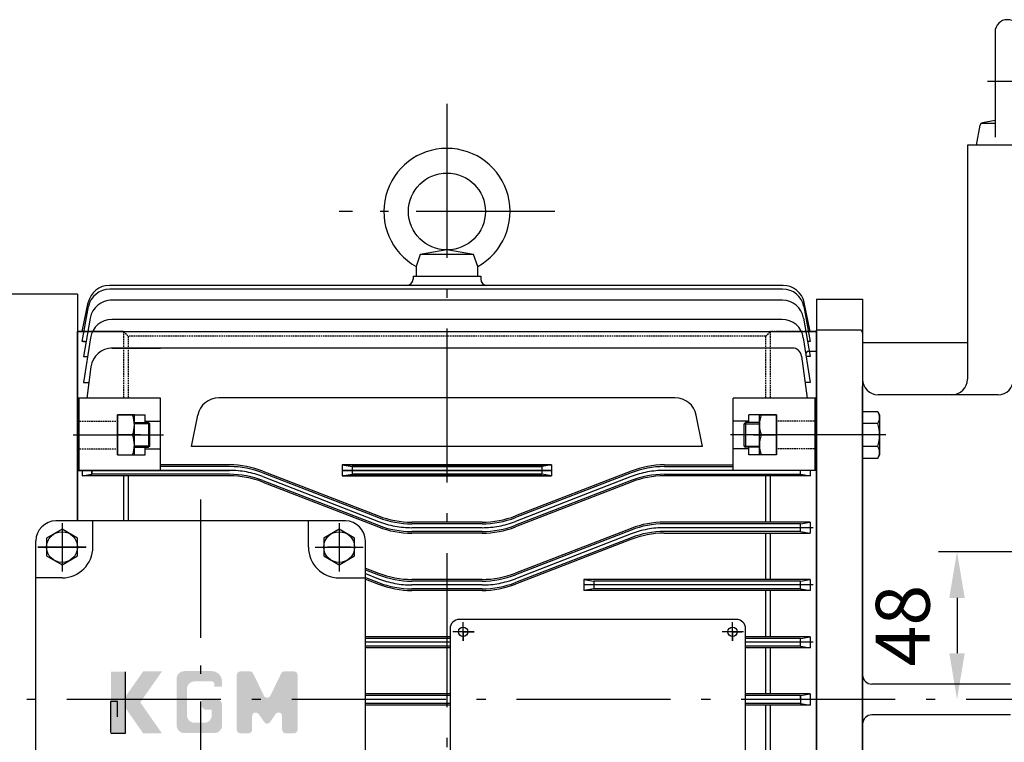
# Model space of a CAD drawing. Units: millimetres. Extents: x 24339 to 25764, y 6554 to 7555.
# Drawn here: x 24545 to 24864, y 7043 to 7278 of the extents above; entities that cross this region are included whole.
import ezdxf

# ---------------------------------------------------------------- set-up
doc = ezdxf.new("R2010")
doc.units = ezdxf.units.MM
doc.header["$LTSCALE"] = 4
for name, pattern in [('CENTER', [18.25, 12.5, -2.5, 0.75, -2.5]), ('CENTER2', [10.5, 7.5, -1.25, 0.5, -1.25]), ('HIDDEN', [3.75, 2.5, -1.25])]:
    doc.linetypes.add(name, pattern=pattern)
for name, color, linetype in [('1', 7, 'Continuous'), ('2', 3, 'CENTER'), ('4', 4, 'Continuous'), ('LI', 3, 'Continuous'), ('중심선', 1, 'CENTER')]:
    doc.layers.add(name, color=color, linetype=linetype)
doc.layers.add('외형선', color=7, linetype='Continuous', lineweight=25)
doc.styles.get("Standard").update_dxf_attribs({"font": 'romans.shx', "width": 0.8, "height": 17.5})
doc.dimstyles.new('ISO-25', dxfattribs={"dimtxt": 2.5, "dimasz": 2.5, "dimexe": 1.25, "dimexo": 0.625, "dimtad": 1, "dimdsep": 46, "dimtxsty": 'Standard', "dimcen": 2.5, "dimazin": 2, "dimtfac": 1, "dimtmove": 0, "dimatfit": 3, "dimfxl": 0, "dimarcsym": 0})

# ---------------------------------------------------------------- blocks, each defined once
blk = doc.blocks.new('*D6')
at = {"layer": '4', "color": 0, "lineweight": -2, "transparency": 16777216}
for p, q in [((24868.87, 7104.86), (24843.02, 7104.86)), ((24849.02, 7089.86), (24849.02, 7071.86))]:
    blk.add_line(p, q, dxfattribs=at)
at = {"layer": '4', "color": 0, "transparency": 16777216}
for points in [[(24846.52, 7089.86), (24851.52, 7089.86), (24849.02, 7104.86)], [(24846.52, 7071.86), (24851.52, 7071.86), (24849.02, 7056.86)]]:
    blk.add_solid(points, dxfattribs=at)
at = {"layer": 'DEFPOINTS', "color": 0, "transparency": 16777216}
for p in [(24874.87, 7104.86), (24849.02, 7056.86), (24849.02, 7056.86)]:
    blk.add_point(p, dxfattribs=at)
at = {"layer": '4', "color": 0, "transparency": 16777216, "insert": (24833.67, 7080.86), "char_height": 17.5, "attachment_point": 5, "rotation": 90}
blk.add_mtext('48', dxfattribs=at)

msp = doc.modelspace()

# ---------------------------------------------------------------- hatches: boundary and pattern name
at = {"layer": '4', "lineweight": 15}
h = msp.add_hatch(color=256, dxfattribs=at)
h.paths.add_polyline_path([(24583.7762, 7055.9292), (24590.8161, 7065.9833), (24584.7195, 7065.9833), (24579.351, 7058.3163, 0.31529879), (24579.351, 7053.5422), (24584.7195, 7045.8752), (24590.8161, 7045.8752)])
h.paths.add_polyline_path([(24607.8414, 7045.9563, 0.41421356), (24610.3385, 7048.4533), (24610.3385, 7055.1767, 0.41421356), (24608.6738, 7056.8414), (24603.6751, 7056.8414), (24603.6751, 7055.1773, 0.41421356), (24605.3397, 7053.5126), (24607.0091, 7053.5126), (24607.0091, 7051.7826, -0.41421356), (24604.5121, 7049.2856), (24601.4181, 7049.2856, -0.41421356), (24598.9211, 7051.7826), (24598.9211, 7060.2367, -0.41421356), (24601.4181, 7062.7337), (24607.0091, 7062.7337, -0.41421356), (24607.8414, 7061.9014), (24607.8414, 7061.069), (24610.3385, 7061.069), (24610.3385, 7062.7337, 0.41421356), (24607.0091, 7066.0631), (24598.0888, 7066.0631, 0.41421356), (24595.5918, 7063.566), (24595.5918, 7048.4533, 0.41421356), (24598.0888, 7045.9563)])
h.paths.add_polyline_path([(24629.8608, 7051.4687), (24629.8608, 7047.0405, 0.41421356), (24631.0261, 7045.8752), (24633.6896, 7045.8752, 0.41421356), (24634.8549, 7047.0405), (24634.8549, 7064.818, 0.41421356), (24633.6896, 7065.9833), (24630.5908, 7065.9833, 0.28734054), (24629.5423, 7065.3265), (24626.033, 7058.091, -0.62639948), (24623.936, 7058.091), (24620.4267, 7065.3265, 0.28734053), (24619.3782, 7065.9833), (24616.2794, 7065.9833, 0.41421356), (24615.1141, 7064.818), (24615.1141, 7047.0405, 0.41421356), (24616.2794, 7045.8752), (24618.9429, 7045.8752, 0.41421356), (24620.1082, 7047.0405), (24620.1082, 7051.4687, -0.73567998), (24622.2322, 7052.131), (24624.0257, 7049.5346, 0.52461877), (24625.9433, 7049.5346), (24627.7368, 7052.131, -0.73567999)])
at = {"layer": 'LI'}
msp.add_hatch(color=4, dxfattribs=at).paths.add_polyline_path([(24578.8381, 7065.8966), (24574.2474, 7065.8966), (24574.2474, 7045.8459), (24578.8381, 7045.8459)])

# ---------------------------------------------------------------- linework, layer by layer
for p, q in [((24861.3778, 7273.6581), (24861.3778, 7239.488)), ((24855.3784, 7236.8618), (24856.5319, 7243.4039)), ((24856.9847, 7244.0611), (24861.3778, 7244.0611)), ((24861.3778, 7244.9279), (24857.3042, 7244.1814)), ((24852.3774, 7236.8618), (24852.3774, 7160.8618)), ((24674.7107, 7201.3618), (24673.3774, 7197.4663)), ((24683.3774, 7202.8618), (24674.7107, 7201.3618)), ((24692.0441, 7201.3618), (24674.7107, 7201.3618)), ((24692.0441, 7201.3618), (24683.3774, 7202.8618)), ((24693.3774, 7197.4663), (24692.0441, 7201.3618)), ((24673.3774, 7197.4663), (24673.3774, 7194.3618)), ((24693.3774, 7194.3618), (24693.3774, 7197.4663)), ((24673.3774, 7194.3618), (24693.3774, 7194.3618)), ((24563.3774, 7188.5618), (24508.5195, 7188.5618)), ((24563.3774, 7188.5618), (24563.3774, 7114.8618)), ((24803.3774, 7186.8618), (24803.3774, 6945.9174)), ((24803.3774, 7186.8618), (24818.3774, 7186.8618)), ((24803.3774, 7186.8618), (24818.3774, 7186.8618)), ((24803.3774, 7186.8618), (24803.3774, 6945.9174)), ((24803.3774, 7186.8618), (24818.3774, 7186.8618)), ((24803.3774, 7186.8618), (24803.3774, 6945.9174)), ((24803.3774, 7186.8618), (24818.3774, 7186.8618)), ((24803.3774, 7186.8618), (24803.3774, 6945.9174)), ((24803.3774, 7186.8618), (24818.3774, 7186.8618)), ((24803.3774, 7186.8618), (24803.3774, 6945.9174)), ((24803.3774, 7186.8618), (24818.3774, 7186.8618)), ((24818.3774, 7186.8618), (24818.3774, 7168.3618)), ((24818.3774, 7186.8618), (24818.3774, 7170.8618)), ((24818.3774, 7186.8618), (24818.3774, 7170.8618)), ((24818.3774, 7186.8618), (24818.3774, 7170.8618)), ((24818.3774, 7186.8618), (24818.3774, 7170.8618)), ((24818.3774, 7186.8618), (24818.3774, 7170.8618)), ((24803.3774, 7184.5599), (24803.3774, 7056.8618)), ((24803.3774, 7184.5599), (24803.3774, 7056.8618)), ((24563.3774, 7176.3618), (24563.3774, 7114.8618)), ((24563.3774, 7114.8618), (24563.3774, 7176.3618)), ((24563.3774, 7114.8618), (24563.3774, 7176.3618)), ((24817.3774, 7176.8618), (24803.3774, 7176.8618)), ((24803.3774, 7176.8618), (24803.3774, 7056.8618)), ((24803.3774, 7176.3618), (24803.3774, 6945.9174)), ((24818.3774, 7175.8618), (24818.3774, 7165.8618)), ((24818.3774, 7175.8618), (24818.3774, 7056.8618)), ((24818.3774, 7175.8618), (24818.3774, 7168.3618)), ((24563.3774, 7172.8618), (24563.3774, 7114.8618)), ((24563.3774, 7172.8618), (24563.3774, 7114.8618)), ((24563.3774, 7172.8618), (24563.3774, 7114.8618)), ((24563.3774, 7172.8618), (24563.3774, 7114.8618)), ((24803.3774, 7056.8618), (24803.3774, 7172.8618)), ((24803.3774, 7056.8618), (24803.3774, 7172.8618)), ((24803.3774, 7169.8618), (24800.3774, 7169.8618)), ((24818.3774, 7170.8618), (24818.3774, 7056.8618)), ((24818.3774, 7170.8618), (24818.3774, 6955.084)), ((24818.3774, 7170.8618), (24818.3774, 7168.3618)), ((24818.3774, 7170.8618), (24818.3774, 6926.8618)), ((24818.3774, 7170.8618), (24818.3774, 7168.3618)), ((24818.3774, 7170.8618), (24818.3774, 6926.8618)), ((24818.3774, 7170.8618), (24818.3774, 7168.3618)), ((24818.3774, 7170.8618), (24818.3774, 6955.084)), ((24818.3774, 7170.8618), (24818.3774, 7168.3618)), ((24818.3774, 7170.8618), (24818.3774, 6955.084)), ((24818.3774, 7170.8618), (24818.3774, 7168.3618)), ((24818.3774, 7170.8618), (24818.3774, 7056.8618)), ((24803.3774, 7167.8063), (24803.3774, 6926.8618)), ((24563.3774, 7164.3302), (24563.3774, 7131.2618)), ((24563.3774, 7164.3302), (24563.3774, 7131.2618)), ((24563.3774, 7160.8707), (24563.3774, 7114.8618)), ((24563.3774, 7160.8707), (24563.3774, 7114.8618)), ((24563.3774, 7114.8618), (24563.3774, 7160.3618)), ((24563.3774, 7114.8618), (24563.3774, 7160.3618)), ((24563.3774, 7114.8618), (24563.3774, 7160.3618)), ((24563.3774, 7114.8618), (24563.3774, 7160.3618)), ((24563.3774, 7114.8618), (24563.3774, 7160.3618)), ((24563.3774, 7114.8618), (24563.3774, 7160.3618)), ((24818.3774, 6942.8618), (24818.3774, 7158.6396)), ((24590.3774, 7154.7753), (24563.3774, 7154.7753)), ((24563.8774, 7154.7753), (24563.8774, 7131.2618)), ((24590.3774, 7143.8748), (24590.3774, 7154.7753)), ((24776.3774, 7143.8748), (24776.3774, 7154.7753)), ((24803.3774, 7154.7753), (24776.3774, 7154.7753)), ((24802.8774, 7154.7753), (24802.8774, 7131.2618)), ((24823.2964, 7150.281), (24818.3774, 7150.281)), ((24818.3774, 7150.281), (24818.3774, 7135.2696)), ((24823.2964, 7150.281), (24823.8774, 7149.2753)), ((24576.3774, 7149.2753), (24576.3774, 7143.8748)), ((24576.3774, 7136.2753), (24576.3774, 7149.2753)), ((24576.3774, 7143.8748), (24576.3774, 7149.2753)), ((24576.3774, 7149.2753), (24585.3774, 7149.2753)), ((24581.8774, 7149.2753), (24576.3774, 7149.2753)), ((24576.3774, 7149.2753), (24576.3774, 7136.2753)), ((24581.8774, 7136.2753), (24581.8774, 7149.2753)), ((24581.8774, 7146.7753), (24586.4774, 7146.7753)), ((24585.3774, 7146.7753), (24585.3774, 7149.2753)), ((24585.3774, 7147.2753), (24590.3774, 7147.2753)), ((24586.8774, 7146.3753), (24586.4774, 7146.7753)), ((24586.4774, 7146.7753), (24586.4774, 7138.7753)), ((24600.3774, 7139.0179), (24602.4319, 7149.1914)), ((24781.3774, 7147.2753), (24776.3774, 7147.2753)), ((24779.8774, 7146.3753), (24780.2774, 7146.7753)), ((24784.8774, 7146.7753), (24780.2774, 7146.7753)), ((24780.2774, 7146.7753), (24780.2774, 7138.7753)), ((24781.3774, 7146.7753), (24781.3774, 7149.2753)), ((24790.3774, 7149.2753), (24781.3774, 7149.2753)), ((24784.8774, 7149.2753), (24790.3774, 7149.2753)), ((24784.8774, 7136.2753), (24784.8774, 7149.2753)), ((24790.3774, 7149.2753), (24790.3774, 7143.8748)), ((24790.3774, 7136.2753), (24790.3774, 7149.2753)), ((24790.3774, 7143.8748), (24790.3774, 7149.2753)), ((24790.3774, 7149.2753), (24790.3774, 7136.2753)), ((24823.8774, 7149.2753), (24823.8774, 7136.2753)), ((24586.8774, 7146.3753), (24581.8774, 7146.3753)), ((24586.8774, 7139.1753), (24586.8774, 7146.3753)), ((24590.3774, 7131.2618), (24590.3774, 7143.835)), ((24776.3774, 7131.2618), (24776.3774, 7143.835)), ((24779.8774, 7139.1753), (24779.8774, 7146.3753)), ((24779.8774, 7146.3753), (24784.8774, 7146.3753)), ((24823.2964, 7146.5284), (24818.3774, 7146.5284)), ((24581.2964, 7142.7753), (24576.3774, 7142.7753)), ((24576.3774, 7140.6334), (24576.3774, 7136.2753)), ((24576.3774, 7136.2753), (24576.3774, 7140.6334)), ((24785.4584, 7142.7753), (24790.3774, 7142.7753)), ((24790.3774, 7140.6334), (24790.3774, 7136.2753)), ((24790.3774, 7136.2753), (24790.3774, 7140.6334)), ((24586.8774, 7139.1753), (24581.8774, 7139.1753)), ((24581.8774, 7138.7753), (24586.4774, 7138.7753)), ((24585.3774, 7136.2753), (24585.3774, 7138.7753)), ((24585.3774, 7138.2753), (24590.3774, 7138.2753)), ((24586.8774, 7139.1753), (24586.4774, 7138.7753)), ((24781.3774, 7138.2753), (24776.3774, 7138.2753)), ((24779.8774, 7139.1753), (24780.2774, 7138.7753)), ((24779.8774, 7139.1753), (24784.8774, 7139.1753)), ((24784.8774, 7138.7753), (24780.2774, 7138.7753)), ((24781.3774, 7136.2753), (24781.3774, 7138.7753)), ((24823.2964, 7139.0222), (24818.3774, 7139.0222)), ((24576.3774, 7136.2753), (24585.3774, 7136.2753)), ((24576.3774, 7136.2753), (24581.8774, 7136.2753)), ((24790.3774, 7136.2753), (24781.3774, 7136.2753)), ((24790.3774, 7136.2753), (24784.8774, 7136.2753)), ((24818.3774, 7135.2696), (24823.2964, 7135.2696)), ((24823.8774, 7136.2753), (24823.2964, 7135.2696)), ((24563.3774, 7131.2618), (24589.8774, 7131.2618)), ((24563.3774, 7131.2618), (24590.3774, 7131.2618)), ((24564.8774, 7131.2618), (24564.8774, 7129.4981)), ((24568.0657, 7130.011), (24568.0657, 7131.2618)), ((24568.0657, 7131.2618), (24568.0657, 7130.011)), ((24612.7681, 7133.0618), (24590.3774, 7133.0618)), ((24612.7681, 7132.511), (24590.3774, 7132.511)), ((24623.6077, 7131.0351), (24661.1471, 7116.4886)), ((24803.3774, 7131.2618), (24776.3774, 7131.2618)), ((24564.8774, 7129.4981), (24568.0657, 7130.011)), ((24612.7446, 7129.4981), (24564.8774, 7129.4981)), ((24612.7681, 7130.011), (24568.0657, 7130.011)), ((24578.3774, 7129.4981), (24578.3774, 7114.8618)), ((24579.8774, 7129.4981), (24579.8774, 7114.8618)), ((24623.5888, 7127.4696), (24661.1221, 7112.9184)), ((24623.6077, 7130.4843), (24661.1471, 7115.9378)), ((24623.6077, 7127.9843), (24661.1471, 7113.4378)), ((24590.2633, 7114.8618), (24556.3774, 7114.8618)), ((24650.3774, 7114.8618), (24580.3774, 7114.8618)), ((24558.3774, 7112.1354), (24553.3774, 7109.2488)), ((24563.3774, 7109.2488), (24558.3774, 7112.1354)), ((24648.3774, 7112.1354), (24643.3774, 7109.2488)), ((24653.3774, 7109.2488), (24648.3774, 7112.1354)), ((24694.7681, 7114.4618), (24671.9867, 7114.4618)), ((24694.7681, 7113.911), (24671.9867, 7113.911)), ((24694.7681, 7111.411), (24671.9867, 7111.411)), ((24553.3774, 7109.2488), (24553.3774, 7103.4748)), ((24563.3774, 7103.4748), (24563.3774, 7109.2488)), ((24643.3774, 7109.2488), (24643.3774, 7103.4748)), ((24653.3774, 7103.4748), (24653.3774, 7109.2488)), ((24694.7885, 7110.8899), (24671.9663, 7110.8899)), ((24553.3774, 7103.4748), (24558.3774, 7100.5882)), ((24558.3774, 7100.5882), (24563.3774, 7103.4748)), ((24643.3774, 7103.4748), (24648.3774, 7100.5882)), ((24648.3774, 7100.5882), (24653.3774, 7103.4748)), ((24866.3774, 7061.8618), (24821.3774, 7061.8618)), ((24803.3774, 6944.3375), (24803.3774, 7056.8618)), ((24803.3774, 7056.8618), (24803.3774, 6945.9174)), ((24803.3774, 7056.8618), (24803.3774, 6945.9174)), ((24803.3774, 6945.9174), (24803.3774, 7056.8618)), ((24803.3774, 6936.8618), (24803.3774, 7056.8618)), ((24818.3774, 6955.1947), (24818.3774, 7056.8618)), ((24818.3774, 6942.8618), (24818.3774, 7056.8618)), ((24818.3774, 6955.1947), (24818.3774, 7056.8618)), ((24818.3774, 6937.8618), (24818.3774, 7056.8618)), ((24866.3774, 7051.8618), (24821.3774, 7051.8618))]:
    msp.add_line(p, q)
for centre, radius in [((24683.3774, 7215.3618), 12.5), ((24558.3774, 7106.3618), 5), ((24648.3774, 7106.3618), 5)]:
    msp.add_circle(centre, radius)
for centre, radius, start, end in [((24865.3774, 7273.6581), 3.9996, 0, 180), ((24857.4773, 7243.2372), 0.9599, 100.385164, 170), ((24683.3774, 7215.3618), 20.5, 299.196404, 240.803596), ((24817.3774, 7175.8618), 1, 0, 90), ((24823.3774, 7160.8618), 5, 180, 270), ((24823.3774, 7160.8618), 5, 180, 270), ((24823.3774, 7160.8618), 5, 180, 270), ((24823.3774, 7160.8618), 5, 180, 270), ((24823.3774, 7160.8618), 5, 180, 270), ((24823.3774, 7160.8618), 5, 180, 270), ((24847.3774, 7160.8618), 5, 270, 0), ((24862.3774, 7160.8618), 5, 270, 0), ((24609.2934, 7147.8057), 7, 90, 168.582687), ((24820.5571, 7148.4047), 3.3203, 325.591013, 34.408987), ((24572.4965, 7146.0253), 9.3809, 339.729716, 20.270284), ((24794.2583, 7146.0253), 9.3809, 159.729716, 200.270284), ((24810.85, 7142.7753), 13, 343.219857, 16.780143), ((24572.4965, 7139.5253), 9.3809, 339.729716, 20.270284), ((24794.2583, 7139.5253), 9.3809, 159.729716, 200.270284), ((24820.5571, 7137.1459), 3.3203, 325.591013, 34.408987), ((24612.7681, 7103.0618), 30, 68.81865, 90), ((24612.7681, 7102.511), 30, 68.81865, 90), ((24612.7446, 7099.4981), 30, 68.809427, 90), ((24612.7681, 7100.011), 30, 68.81865, 90), ((24556.3774, 7108.3618), 6.5, 90, 180), ((24650.3774, 7108.3618), 6.5, 0, 90), ((24671.9867, 7144.4618), 30, 248.81865, 270), ((24671.9867, 7143.911), 30, 248.81865, 270), ((24671.9663, 7140.8899), 30, 248.809427, 270), ((24671.9867, 7141.411), 30, 248.81865, 270)]:
    msp.add_arc(centre, radius, start, end)
at = {"layer": '1'}
for p, q in [((24867.3774, 7236.8618), (24852.3774, 7236.8618)), ((24803.3774, 7186.8618), (24803.3774, 6945.9174)), ((24803.3774, 7184.9799), (24803.3774, 7056.8618)), ((24803.3774, 7184.5599), (24803.3774, 7056.8618)), ((24803.3774, 7056.8618), (24803.3774, 7176.8618)), ((24803.3774, 7056.8618), (24803.3774, 7172.8618)), ((24803.3774, 7056.8618), (24803.3774, 7172.8618)), ((24803.3774, 7056.8618), (24803.3774, 7172.8618)), ((24803.3774, 7056.8618), (24803.3774, 7172.8618)), ((24803.3774, 7056.8618), (24803.3774, 7172.8618)), ((24803.3774, 7169.8618), (24803.3774, 7172.8618)), ((24803.3774, 7056.8618), (24803.3774, 7172.3941)), ((24803.3774, 7172.3941), (24803.3774, 7169.0291)), ((24818.3774, 7172.8618), (24852.3774, 7172.8618)), ((24800.3774, 7169.8618), (24799.8774, 7169.3618)), ((24847.3774, 7155.8618), (24823.3774, 7155.8618)), ((24862.3774, 7155.8618), (24823.3774, 7155.8618)), ((24803.3774, 7056.8618), (24803.3774, 6945.9174)), ((24803.3774, 7056.8618), (24803.3774, 6945.9174)), ((24803.3774, 6926.8618), (24803.3774, 7056.8618))]:
    msp.add_line(p, q, dxfattribs=at)
at = {"layer": '2'}
for p, q in [((24858.8959, 7257.6597), (24871.9634, 7257.6597)), ((24683.3774, 7250.3618), (24683.3774, 6912.3618)), ((24901.9611, 7056.8618), (24461.3774, 7056.8618))]:
    msp.add_line(p, q, dxfattribs=at)
at = {"layer": '2', "ltscale": 0.9}
for p, q in [((24718.3774, 7215.3618), (24648.3774, 7215.3618)), ((24603.3774, 7121.8618), (24603.3774, 6989.254))]:
    msp.add_line(p, q, dxfattribs=at)
at = {"layer": '4', "color": 1, "linetype": 'CENTER2', "ltscale": 5}
for p, q in [((24561.9657, 7142.7753), (24591.3195, 7142.7753)), ((24818.3774, 7142.7753), (24775.4353, 7142.7753)), ((24612.7681, 7131.2618), (24564.1035, 7131.2618)), ((24590.4314, 7131.2618), (24612.7681, 7131.2618)), ((24717.3774, 7131.2618), (24649.3774, 7131.2618)), ((24649.3774, 7131.2618), (24717.3774, 7131.2618)), ((24776.3234, 7131.2618), (24753.9867, 7131.2618)), ((24776.3234, 7131.2618), (24770.6667, 7131.2618)), ((24802.3116, 7131.2618), (24776.3774, 7131.2618)), ((24623.6077, 7129.2351), (24661.1471, 7114.6886)), ((24743.1471, 7129.2351), (24705.6077, 7114.6886)), ((24694.7681, 7112.6618), (24671.9867, 7112.6618)), ((24802.3116, 7112.6618), (24753.9867, 7112.6618)), ((24558.3774, 7110.1493), (24558.3774, 7102.5743)), ((24648.3774, 7110.1493), (24648.3774, 7102.5743)), ((24743.1471, 7110.6351), (24705.6077, 7096.0886)), ((24743.1471, 7110.6351), (24705.6077, 7096.0886)), ((24652.1649, 7106.3618), (24644.5899, 7106.3618)), ((24656.8774, 7097.7431), (24661.1471, 7096.0886)), ((24694.7681, 7094.0618), (24671.9867, 7094.0618)), ((24802.3116, 7094.0618), (24727.8774, 7094.0618)), ((24684.3774, 7075.4618), (24656.8774, 7075.4618)), ((24802.3116, 7075.4618), (24780.3774, 7075.4618))]:
    msp.add_line(p, q, dxfattribs=at)
at = {"layer": '4', "color": 0}
for p, q in [((24568.3774, 7106.3618), (24568.3774, 7114.8618)), ((24638.3774, 7106.3618), (24638.3774, 7114.8618)), ((24549.8774, 7005.3618), (24549.8774, 7108.3618)), ((24656.8774, 7005.3618), (24656.8774, 7108.3618)), ((24558.3774, 7096.3618), (24549.8774, 7096.3618)), ((24648.3774, 7096.3618), (24656.8774, 7096.3618))]:
    msp.add_line(p, q, dxfattribs=at)
at = {"layer": '4', "color": 1}
for p, q in [((24688.6274, 7075.9464), (24688.6274, 7081.9246)), ((24776.1274, 7075.9464), (24776.1274, 7081.9246)), ((24692.1758, 7078.8618), (24685.2404, 7078.8618)), ((24688.6274, 7078.8618), (24692.1758, 7078.8618)), ((24688.6274, 7078.8618), (24688.6274, 7075.9464)), ((24779.6758, 7078.8618), (24772.7404, 7078.8618)), ((24776.1274, 7078.8618), (24776.1274, 7075.9464))]:
    msp.add_line(p, q, dxfattribs=at)
at = {"layer": '4', "color": 1, "linetype": 'CENTER2', "ltscale": 5}
for centre, start, end in [((24612.7681, 7101.2618), 68.81865, 90), ((24753.9867, 7101.2618), 90, 111.18135), ((24671.9867, 7142.6618), 248.81865, 270), ((24694.7681, 7142.6618), 270, 291.18135), ((24753.9867, 7082.6618), 90, 111.18135), ((24671.9867, 7124.0618), 248.81865, 270), ((24694.7681, 7124.0618), 270, 291.18135)]:
    msp.add_arc(centre, 30, start, end, dxfattribs=at)
at = {"layer": '4', "color": 0}
for centre, start, end in [((24558.3774, 7106.3618), 270, 0), ((24648.3774, 7106.3618), 180, 270)]:
    msp.add_arc(centre, 10, start, end, dxfattribs=at)
at = {"layer": 'LI', "color": 0}
for p, q in [((24792.5206, 7191.3618), (24573.7342, 7191.3618)), ((24672.3774, 7194.3618), (24672.3774, 7193.3618)), ((24672.3774, 7194.3618), (24694.3774, 7194.3618)), ((24694.3774, 7194.3618), (24694.3774, 7193.3618)), ((24792.3743, 7190.1735), (24573.8805, 7190.1735)), ((24564.8774, 7176.3618), (24566.8872, 7185.8172)), ((24792.3022, 7186.5488), (24573.9526, 7186.5488)), ((24801.3774, 7176.3618), (24799.3676, 7185.8172)), ((24564.8774, 7173.0851), (24566.9992, 7184.4574)), ((24799.2555, 7184.4574), (24801.3774, 7173.0851)), ((24567.5563, 7180.7491), (24565.3774, 7168.2306)), ((24567.5563, 7180.7491), (24565.3774, 7168.2306)), ((24567.5563, 7180.7491), (24565.3774, 7168.2306)), ((24792.1961, 7180.2916), (24574.5586, 7180.2916)), ((24799.1985, 7180.7491), (24801.3774, 7168.2306)), ((24563.3774, 7176.3618), (24803.3774, 7176.3618)), ((24567.7679, 7176.3618), (24566.5441, 7176.3618)), ((24578.3774, 7176.3618), (24567.8342, 7176.3618)), ((24565.7223, 7173.0851), (24564.8774, 7173.0851)), ((24567.6422, 7174.3703), (24565.3774, 7159.8484)), ((24567.6422, 7174.3703), (24565.3774, 7159.8484)), ((24565.3774, 7173.0851), (24566.2223, 7173.0851)), ((24799.1125, 7174.3703), (24801.3774, 7159.8484)), ((24801.3774, 7173.0851), (24800.5325, 7173.0851)), ((24776.1938, 7171.0098), (24574.199, 7171.0098)), ((24574.699, 7171.0098), (24589.8774, 7171.0098)), ((24574.699, 7171.0098), (24590.3774, 7171.0098)), ((24776.1938, 7171.0098), (24768.0745, 7171.0098)), ((24795.5605, 7171.0098), (24776.3774, 7171.0098)), ((24565.3774, 7168.2306), (24566.6847, 7168.2306)), ((24565.3774, 7168.2306), (24566.6847, 7168.2306)), ((24565.3774, 7168.2306), (24566.6847, 7168.2306)), ((24798.5345, 7168.4041), (24800.3412, 7154.7753)), ((24801.3774, 7168.2306), (24800.0701, 7168.2306)), ((24567.7597, 7164.9298), (24566.4135, 7154.7753)), ((24565.3774, 7159.8484), (24567.0861, 7159.8484)), ((24565.3774, 7159.8484), (24567.0861, 7159.8484)), ((24757.4614, 7154.8057), (24609.2934, 7154.8057)), ((24766.3774, 7139.0179), (24764.3229, 7149.1914)), ((24766.3774, 7139.0179), (24600.3774, 7139.0179)), ((24717.3774, 7133.0618), (24649.3774, 7133.0618)), ((24649.3774, 7133.0618), (24649.3774, 7129.4618)), ((24649.3774, 7133.0618), (24652.5657, 7132.511)), ((24649.3774, 7133.0618), (24717.3774, 7133.0618)), ((24714.189, 7132.511), (24652.5657, 7132.511)), ((24652.5657, 7132.511), (24652.5657, 7130.011)), ((24652.5657, 7132.511), (24714.189, 7132.511)), ((24743.1471, 7131.0351), (24705.6077, 7116.4886)), ((24717.3774, 7133.0618), (24714.189, 7132.511)), ((24714.189, 7132.511), (24714.189, 7130.011)), ((24717.3774, 7133.0618), (24717.3774, 7129.4618)), ((24753.9867, 7133.0618), (24776.3774, 7133.0618)), ((24753.9867, 7132.511), (24776.3774, 7132.511)), ((24798.189, 7130.011), (24798.189, 7131.2618)), ((24801.3774, 7131.2618), (24801.3774, 7129.4981)), ((24649.3774, 7129.4981), (24652.5657, 7130.011)), ((24717.3774, 7129.4981), (24649.3774, 7129.4981)), ((24649.3774, 7129.4981), (24717.3774, 7129.4981)), ((24714.189, 7130.011), (24652.5657, 7130.011)), ((24652.5657, 7130.011), (24714.189, 7130.011)), ((24743.1471, 7130.4843), (24705.6077, 7115.9378)), ((24743.1471, 7127.9843), (24705.6077, 7113.4378)), ((24743.166, 7127.4696), (24705.6327, 7112.9184)), ((24717.3774, 7129.4981), (24714.189, 7130.011)), ((24753.9867, 7130.011), (24798.189, 7130.011)), ((24801.3774, 7129.4981), (24754.0101, 7129.4981)), ((24786.8774, 7129.4981), (24786.8774, 7114.4618)), ((24788.3774, 7129.4981), (24788.3774, 7114.4618)), ((24798.189, 7130.011), (24801.3774, 7129.4618)), ((24743.1471, 7112.4351), (24705.6077, 7097.8886)), ((24743.1471, 7112.4351), (24705.6077, 7097.8886)), ((24743.1471, 7111.8843), (24705.6077, 7097.3378)), ((24743.1471, 7111.8843), (24705.6077, 7097.3378)), ((24801.3774, 7114.4618), (24753.9867, 7114.4618)), ((24798.189, 7113.911), (24753.9867, 7113.911)), ((24798.189, 7111.411), (24753.9867, 7111.411)), ((24798.189, 7113.911), (24801.3774, 7114.4618)), ((24798.189, 7111.411), (24798.189, 7113.911)), ((24798.189, 7111.411), (24798.189, 7113.911)), ((24798.189, 7111.411), (24798.189, 7113.911)), ((24798.189, 7112.661), (24798.189, 7113.911)), ((24798.189, 7111.411), (24801.3774, 7110.8899)), ((24801.3774, 7114.4618), (24801.3774, 7110.8899)), ((24743.1471, 7109.3843), (24705.6077, 7094.8378)), ((24743.1471, 7109.3843), (24705.6077, 7094.8378)), ((24743.0725, 7108.8333), (24705.6097, 7094.3096)), ((24743.0725, 7108.8333), (24705.6097, 7094.3096)), ((24753.9167, 7110.8618), (24801.3774, 7110.8899)), ((24786.8774, 7110.8899), (24786.8774, 7095.8618)), ((24788.3774, 7110.8899), (24788.3774, 7095.8618)), ((24656.8774, 7099.5431), (24661.1471, 7097.8886)), ((24656.8774, 7098.9923), (24661.1471, 7097.3378)), ((24656.8774, 7096.4923), (24661.1471, 7094.8378)), ((24656.8774, 7095.9641), (24661.145, 7094.3096)), ((24694.7681, 7095.8618), (24671.9867, 7095.8618)), ((24801.3774, 7095.8618), (24727.8774, 7095.8618)), ((24727.8774, 7095.8618), (24727.8774, 7092.281)), ((24727.8774, 7095.8618), (24731.0657, 7095.311)), ((24798.189, 7095.311), (24801.3774, 7095.8618)), ((24801.3774, 7095.8618), (24801.3774, 7092.281)), ((24694.7681, 7095.311), (24671.9867, 7095.311)), ((24694.7681, 7092.811), (24671.9867, 7092.811)), ((24694.7656, 7092.281), (24671.9892, 7092.281)), ((24731.0657, 7092.811), (24727.8774, 7092.281)), ((24801.3774, 7092.281), (24727.8774, 7092.281)), ((24798.189, 7095.311), (24731.0657, 7095.311)), ((24731.0657, 7095.311), (24731.0657, 7092.811)), ((24798.189, 7092.811), (24731.0657, 7092.811)), ((24786.8774, 7092.281), (24786.8774, 7077.2618)), ((24788.3774, 7092.281), (24788.3774, 7077.2618)), ((24798.189, 7092.811), (24798.189, 7095.311)), ((24798.189, 7092.811), (24798.189, 7095.311)), ((24798.189, 7094.061), (24798.189, 7095.311)), ((24798.189, 7092.811), (24801.3774, 7092.2618)), ((24777.3774, 7082.8618), (24687.3774, 7082.8618)), ((24742.9915, 7082.8618), (24687.3774, 7082.8618)), ((24684.3774, 7079.8618), (24684.3774, 7056.8618)), ((24780.3774, 7056.8618), (24780.3774, 7079.8618)), ((24684.3774, 7077.2618), (24656.8774, 7077.2618)), ((24684.3774, 7076.711), (24656.8774, 7076.711)), ((24801.3774, 7077.2618), (24780.3774, 7077.2618)), ((24798.189, 7076.711), (24780.3774, 7076.711)), ((24798.189, 7076.711), (24801.3774, 7077.2618)), ((24798.189, 7074.211), (24798.189, 7076.711)), ((24798.189, 7075.461), (24798.189, 7076.711)), ((24801.3774, 7077.2618), (24801.3774, 7073.6618)), ((24684.3774, 7074.211), (24656.8774, 7074.211)), ((24684.3774, 7073.6618), (24656.8774, 7073.6618)), ((24798.189, 7074.211), (24780.3774, 7074.211)), ((24801.3774, 7073.6618), (24780.3774, 7073.6618)), ((24786.8774, 7073.6618), (24786.8774, 7058.6618)), ((24788.3774, 7073.6618), (24788.3774, 7058.6618)), ((24798.189, 7074.211), (24801.3774, 7073.6618)), ((24684.3774, 7058.6618), (24656.8774, 7058.6618)), ((24684.3774, 7058.111), (24656.8774, 7058.111)), ((24801.3774, 7058.6618), (24780.3774, 7058.6618)), ((24798.189, 7058.111), (24780.3774, 7058.111)), ((24798.189, 7058.111), (24801.3774, 7058.6618)), ((24798.189, 7058.111), (24798.189, 7055.611)), ((24798.189, 7056.861), (24798.189, 7058.111)), ((24801.3774, 7058.6618), (24801.3774, 7055.0618)), ((24684.3774, 7055.611), (24656.8774, 7055.611)), ((24684.3774, 7055.0618), (24656.8774, 7055.0618)), ((24684.3774, 7056.8618), (24684.3774, 7033.8618)), ((24780.3774, 7033.8618), (24780.3774, 7056.8618)), ((24798.189, 7055.611), (24780.3774, 7055.611)), ((24801.3774, 7055.0618), (24780.3774, 7055.0618)), ((24786.8774, 7055.0618), (24786.8774, 7040.0618)), ((24788.3774, 7055.0618), (24788.3774, 7040.0618)), ((24798.189, 7055.611), (24801.3774, 7055.0618))]:
    msp.add_line(p, q, dxfattribs=at)
at = {"layer": 'LI', "color": 4}
for p, q in [((24578.8381, 7065.8966), (24578.8381, 7045.8459)), ((24574.1395, 7056.1941), (24574.1395, 7046.1687)), ((24576.4348, 7056.1941), (24574.1395, 7056.1941)), ((24576.4348, 7051.2647), (24576.4348, 7056.1941)), ((24578.8381, 7045.8459), (24574.2474, 7045.8459))]:
    msp.add_line(p, q, dxfattribs=at)
at = {"layer": 'LI', "color": 0}
for centre, radius, start, end in [((24573.7342, 7184.3618), 7, 90, 168), ((24670.3774, 7193.3618), 2, 270, 360), ((24696.3774, 7193.3618), 2, 180, 270), ((24792.5206, 7184.3618), 7, 12, 90), ((24573.8805, 7183.1735), 7, 90, 169.431348), ((24792.3743, 7183.1735), 7, 10.568652, 90), ((24574.4526, 7179.5488), 7, 90, 170.126392), ((24792.3022, 7179.5488), 7, 9.873608, 90), ((24574.5586, 7173.2916), 7, 90, 171.135487), ((24792.1961, 7173.2916), 7, 8.864513, 90), ((24574.699, 7164.0098), 7, 90, 172.4484), ((24795.5605, 7168.0098), 3, 7.5516, 90), ((24757.4614, 7147.8057), 7, 11.417313, 90), ((24753.9867, 7103.0618), 30, 90, 111.18135), ((24753.9867, 7102.511), 30, 90, 111.18135), ((24753.9867, 7100.011), 30, 90, 111.18135), ((24754.0101, 7099.4981), 30, 90, 111.190573), ((24694.7681, 7144.4618), 30, 270, 291.18135), ((24694.7681, 7143.911), 30, 270, 291.18135), ((24694.7681, 7141.411), 30, 270, 291.18135), ((24694.7885, 7140.8899), 30, 270, 291.190573), ((24753.9867, 7084.4618), 30, 90, 111.18135), ((24753.9867, 7083.911), 30, 90, 111.18135), ((24753.9867, 7081.411), 30, 90, 111.18135), ((24753.9167, 7080.8618), 30, 90, 111.190573), ((24671.9867, 7125.8618), 30, 248.81865, 270), ((24671.9867, 7125.311), 30, 248.81865, 270), ((24694.7681, 7125.8618), 30, 270, 291.18135), ((24694.7681, 7125.311), 30, 270, 291.18135), ((24671.9892, 7122.281), 30, 248.809427, 270), ((24671.9867, 7122.811), 30, 248.81865, 270), ((24694.7656, 7122.281), 30, 270, 291.190573), ((24694.7681, 7122.811), 30, 270, 291.18135), ((24687.3774, 7079.8618), 3, 90, 180), ((24777.3774, 7079.8618), 3, 0, 90)]:
    msp.add_arc(centre, radius, start, end, dxfattribs=at)
at = {"layer": '외형선', "color": 3, "ltscale": 0.05}
for p, q in [((24565.4888, 7176.3618), (24563.3774, 7176.3618)), ((24803.3774, 7176.3618), (24800.766, 7176.3618)), ((24563.3774, 7114.8618), (24563.3774, 7159.3618)), ((24563.3774, 7159.3618), (24563.3774, 7114.8618)), ((24801.3774, 7159.8484), (24799.6687, 7159.8484)), ((24563.3774, 7156.8618), (24563.3774, 7114.8618)), ((24798.189, 7131.261), (24798.189, 7131.2618))]:
    msp.add_line(p, q, dxfattribs=at)
at = {"layer": '외형선', "color": 2, "linetype": 'HIDDEN', "ltscale": 0.05}
for p, q in [((24566.2927, 7176.3618), (24565.5979, 7176.3618)), ((24578.3774, 7176.3618), (24579.8774, 7174.8618)), ((24578.3774, 7176.3618), (24578.3774, 7154.7753)), ((24786.8774, 7174.8618), (24788.3774, 7176.3618)), ((24798.2429, 7176.3618), (24788.3774, 7176.3618)), ((24788.3774, 7176.3618), (24788.3774, 7154.7753)), ((24799.8576, 7176.3618), (24798.4869, 7176.3618)), ((24786.8774, 7174.8618), (24579.8774, 7174.8618)), ((24579.8774, 7174.8618), (24579.8774, 7154.7753)), ((24786.8774, 7174.8618), (24786.8774, 7154.7753))]:
    msp.add_line(p, q, dxfattribs=at)
at = {"layer": '외형선', "color": 2, "ltscale": 0.05}
for p, q in [((24800.7, 7176.3618), (24799.9621, 7176.3618)), ((24803.3774, 7074.4618), (24803.3774, 7062.2784))]:
    msp.add_line(p, q, dxfattribs=at)
at = {"layer": '외형선', "color": 0, "linetype": 'HIDDEN', "ltscale": 0.05}
for p, q in [((24563.3774, 7147.2753), (24576.3774, 7147.2753)), ((24803.3774, 7147.2753), (24790.3774, 7147.2753)), ((24563.3774, 7138.2753), (24576.3774, 7138.2753)), ((24803.3774, 7138.2753), (24790.3774, 7138.2753))]:
    msp.add_line(p, q, dxfattribs=at)
at = {"layer": '외형선', "ltscale": 0.05}
for p, q in [((24776.1274, 7075.8998), (24776.1274, 7081.9962)), ((24779.148, 7078.8618), (24772.9519, 7078.8618)), ((24776.1274, 7078.8618), (24779.148, 7078.8618)), ((24776.1274, 7078.8618), (24776.1274, 7075.8998))]:
    msp.add_line(p, q, dxfattribs=at)
for centre in [(24688.6274, 7078.8618), (24776.1274, 7078.8618)]:
    msp.add_circle(centre, 1.5, dxfattribs=at)
for centre, start, end in [((24821.3774, 7064.8618), 180, 270), ((24821.3774, 7048.8618), 90, 180)]:
    msp.add_arc(centre, 3, start, end, dxfattribs=at)
at = {"layer": '중심선'}
for p, q in [((24583.8774, 7142.7753), (24576.3774, 7142.7753)), ((24782.8774, 7142.7753), (24790.3774, 7142.7753)), ((24825.8774, 7142.7753), (24805.3774, 7142.7753)), ((24558.3774, 7114.1318), (24558.3774, 7098.5918)), ((24558.3774, 7114.1318), (24558.3774, 7098.5918)), ((24558.3774, 7114.0886), (24558.3774, 7098.4615)), ((24648.3774, 7114.1318), (24648.3774, 7098.5918)), ((24648.3774, 7114.1318), (24648.3774, 7098.5918)), ((24648.3774, 7114.0886), (24648.3774, 7098.4615)), ((24566.1905, 7106.3618), (24550.5643, 7106.3618)), ((24550.6074, 7106.3618), (24566.1474, 7106.3618)), ((24640.5643, 7106.3618), (24656.1474, 7106.3618)), ((24640.6074, 7106.3618), (24656.1474, 7106.3618))]:
    msp.add_line(p, q, dxfattribs=at)

# ---------------------------------------------------------------- dimensions: what is measured, and where the dimension line sits
at = {"layer": '4', "color": 4}
dim = msp.add_linear_dim(base=(24849.0204, 7056.8618), p1=(24874.8729, 7104.8618), p2=(24849.0204, 7056.8618), angle=90, dimstyle='ISO-25', override={"dimscale": 6, "dimtxt": 15, "dimexe": 1, "dimexo": 1, "dimgap": 1.1, "dimdec": 3, "dimrnd": 0.001, "dimcen": 2, "dimadec": 3, "dimtdec": 3, "dimatfit": 1, "dimtzin": 2}, dxfattribs=at)
dim.commit()
dim.dimension.update_dxf_attribs({"geometry": '*D6', "text_midpoint": (24833.6704, 7080.8618)})

doc.saveas('drawing.dxf')
